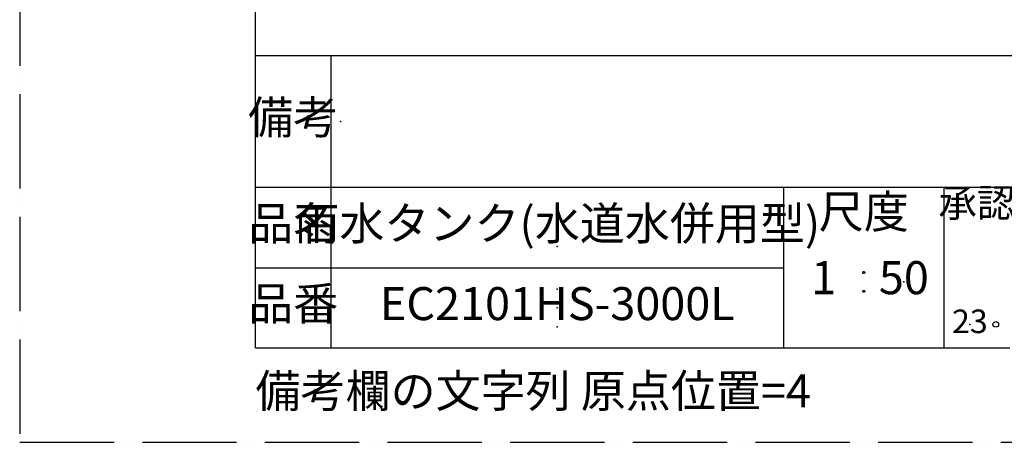
# Model space of a CAD drawing. Units: millimetres. Extents: x 0 to 10500, y 0 to 14850.
# Drawn here: x 0 to 5220, y 0 to 2240 of the extents above; entities that cross this region are included whole.
import ezdxf

# ---------------------------------------------------------------- set-up
doc = ezdxf.new("R2010")
doc.units = ezdxf.units.MM
doc.linetypes.add('DOT_CENTER', pattern=[14, 12, -1, 0, -1])
doc.linetypes.add('PHANTOM', pattern=[13, 10, -1, 0, -1, 0, -1])
doc.layers.add('1', color=7, linetype='Continuous')
doc.styles.add('CONVERTER_11', font='MS Mincho.ttf', dxfattribs={"width": 0.89})
doc.styles.add('CONVERTER_12', font='txt.shx', dxfattribs={"width": 0.9})

# ---------------------------------------------------------------- blocks, each defined once
blk = doc.blocks.new('開示A4')
at = {"layer": '1', "color": 4, "linetype": 'PHANTOM'}
for p, q in [((0, 297), (0, 0)), ((0, 0), (210, 0))]:
    blk.add_line(p, q, dxfattribs=at)
at = {"layer": '1', "color": 7, "linetype": 'Continuous'}
for p, q in [((25, 10), (25, 148.5)), ((25, 41), (200, 41)), ((200, 27), (25, 27)), ((25, 10), (105, 10))]:
    blk.add_line(p, q, dxfattribs=at)
at = {"layer": '1', "color": 2, "linetype": 'Continuous'}
for p, q in [((33, 41), (33, 27)), ((33, 27), (33, 10)), ((81, 27), (81, 10)), ((98, 27), (98, 10)), ((25, 18.5), (81, 18.5))]:
    blk.add_line(p, q, dxfattribs=at)
at = {"layer": '1', "color": 7, "linetype": 'DOT_CENTER'}
for centre in [(89.5, 18), (89.5, 16)]:
    blk.add_circle(centre, 0.1, dxfattribs=at)
at = {"layer": '1', "color": 7, "linetype": 'Continuous'}
blk.add_circle((103.5, 12.5), 0.3, dxfattribs=at)
at = {"layer": '1', "color": 4}
for p in [(34, 34), (57, 24.75), (57, 22.75), (57, 20.75), (85.25, 17), (93.75, 17), (57, 16.25), (57, 14.25), (57, 12.25), (100.75, 12.5)]:
    blk.add_point(p, dxfattribs=at)
at = {"layer": '1', "color": 2, "attachment_point": 5, "style": 'CONVERTER_11'}
for s, insert, char_height, line_spacing_factor in [('備考', (29, 34), 3.5, 0.454545), ('承認', (101.5, 25), 3, 0.590909), ('尺度', (89.5, 24), 3.5, 0.545455), ('品名', (29, 22.75), 3.5, 0.727273), ('品番', (29, 14.25), 3.5, 0.727273)]:
    blk.add_mtext(s, dxfattribs=dict(at, insert=insert, char_height=char_height, line_spacing_factor=line_spacing_factor))
at = {"layer": '1', "color": 250, "insert": (25, 5), "char_height": 3.5, "attachment_point": 4, "line_spacing_factor": 0.545455, "style": 'CONVERTER_11'}
blk.add_mtext('備考欄の文字列 原点位置=4', dxfattribs=at)

msp = doc.modelspace()

# ---------------------------------------------------------------- block references
at = {"layer": '1', "xscale": 50, "yscale": 50, "zscale": 50}
msp.add_blockref('開示A4', (0, 0), dxfattribs=at)

# ---------------------------------------------------------------- texts
at = {"layer": '1', "color": 7, "attachment_point": 5}
for s, insert, char_height, line_spacing_factor, style in [('雨水タンク(水道水併用型)', (2850, 1137.5), 175, 0.545455, 'CONVERTER_11'), ('1', (4262.5, 850), 175, 0.720288, 'CONVERTER_12'), ('50', (4687.5, 850), 175, 0.720288, 'CONVERTER_12'), ('EC2101HS-3000L', (2850, 712.5), 175, 0.720288, 'CONVERTER_12'), ('23', (5037.5, 625), 125, 0.720288, 'CONVERTER_12')]:
    msp.add_mtext(s, dxfattribs=dict(at, insert=insert, char_height=char_height, line_spacing_factor=line_spacing_factor, style=style))

doc.saveas('drawing.dxf')
